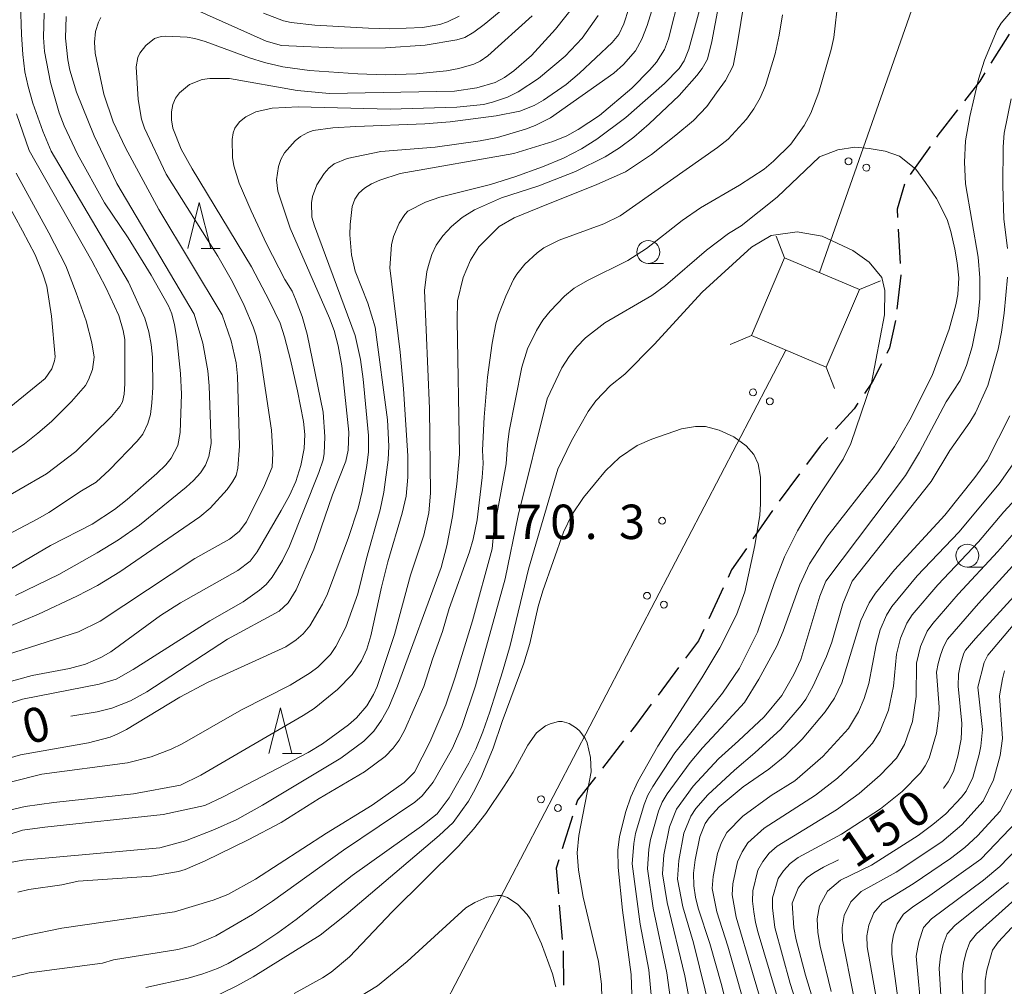
# Model space of a CAD drawing. Units: millimetres. Extents: x -80000 to -78000, y 28835 to 30000.
# Drawn here: x -78684 to -78577, y 29654 to 29759 of the extents above; entities that cross this region are included whole.
import ezdxf

# ---------------------------------------------------------------- set-up
doc = ezdxf.new("R2010")
doc.units = ezdxf.units.MM
for name, color, linetype, lineweight in [('210300_徒歩道', 7, 'Continuous', 30), ('423500_高塔', 7, 'Continuous', 15), ('426500_送電線', 7, 'Continuous', 9), ('633100_広葉樹林', 7, 'Continuous', 9), ('633200_針葉樹林', 7, 'Continuous', 9), ('710100_等高線（計曲線）', 7, 'Continuous', 20), ('710200_等高線（主曲線）', 7, 'Continuous', 9), ('731200_図化機測定による標高点', 7, 'Continuous', 20), ('731207_図化機測定による標高点（注記）', 7, 'Continuous', 20)]:
    doc.layers.add(name, color=color, linetype=linetype, lineweight=lineweight)
doc.layers.add('710107_等高線（計曲線）（注記）', color=7, linetype='Continuous')
doc.styles.add('Style-WORKING', font='txt')

msp = doc.modelspace()

# ---------------------------------------------------------------- linework, layer by layer
at = {"layer": '210300_徒歩道'}
for p, q in [((-78576.249, 29757.392), (-78578.238, 29754.213)), ((-78584.879, 29745.143), (-78587.042, 29742.08)), ((-78588.343, 29736.131), (-78588.14, 29732.386)), ((-78599.093, 29709.471), (-78601.333, 29706.464)), ((-78602.066, 29705.452), (-78604.192, 29702.363)), ((-78607.425, 29697.036), (-78609.008, 29693.637)), ((-78612.279, 29688.348), (-78614.515, 29685.337)), ((-78618.279, 29680.349), (-78620.584, 29677.39)), ((-78623.85, 29672.159), (-78624.968, 29668.58)), ((-78625.286, 29662.445), (-78624.966, 29658.709))]:
    msp.add_line(p, q, dxfattribs=at)
at = {"layer": '210300_徒歩道', "flags": 128}
for points in [[(-78578.901, 29753.153), (-78579.46, 29752.26), (-78581.109, 29750.126)], [(-78581.873, 29749.137), (-78584.02, 29746.36), (-78584.158, 29746.164)], [(-78587.678, 29741.018), (-78588.46, 29738.29), (-78588.411, 29737.379)], [(-78588.072, 29731.138), (-78588.07, 29731.1), (-78588.488, 29727.412)], [(-78588.646, 29726.173), (-78589.29, 29723.19), (-78589.606, 29722.567)], [(-78590.171, 29721.452), (-78591.18, 29719.46), (-78592.032, 29718.204)], [(-78592.733, 29717.17), (-78593.16, 29716.54), (-78595.171, 29714.328)], [(-78596.012, 29713.403), (-78596.86, 29712.47), (-78598.347, 29710.474)], [(-78604.901, 29701.333), (-78606.52, 29698.98), (-78606.897, 29698.17)], [(-78609.536, 29692.504), (-78610.11, 29691.27), (-78611.534, 29689.352)], [(-78615.26, 29684.334), (-78616.97, 29682.03), (-78617.511, 29681.335)], [(-78621.352, 29676.404), (-78623.31, 29673.89), (-78623.478, 29673.352)], [(-78625.341, 29667.386), (-78625.63, 29666.46), (-78625.393, 29663.691)], [(-78624.859, 29657.464), (-78624.85, 29657.36), (-78624.843, 29653.714)]]:
    msp.add_lwpolyline(points, dxfattribs=at)
at = {"layer": '423500_高塔', "flags": 128}
for points in [[(-78601.64, 29735.35), (-78600.74, 29733.01)], [(-78592.58, 29729.53), (-78596.19, 29721.07), (-78604.35, 29724.55), (-78600.74, 29733.01), (-78592.58, 29729.53)], [(-78592.58, 29729.53), (-78590.28, 29730.51)], [(-78606.65, 29723.57), (-78604.35, 29724.55)], [(-78596.19, 29721.07), (-78595.29, 29718.74)]]:
    msp.add_lwpolyline(points, dxfattribs=at)
at = {"layer": '426500_送電線'}
for p, q in [((-78596.94, 29731.39), (-78502.45, 30000)), ((-78736.1, 29462.88), (-78600.6, 29722.95))]:
    msp.add_line(p, q, dxfattribs=at)
for centre in [(-78593.767, 29743.528), (-78591.816, 29742.836), (-78604.174, 29718.33), (-78602.341, 29717.369), (-78615.726, 29696.159), (-78613.892, 29695.198), (-78627.277, 29673.987), (-78625.444, 29673.026)]:
    msp.add_circle(centre, 0.375, dxfattribs=at)
at = {"layer": '633100_広葉樹林'}
for p, q in [((-78615.59, 29732.38), (-78613.923, 29732.38)), ((-78580.82, 29699.29), (-78579.153, 29699.29))]:
    msp.add_line(p, q, dxfattribs=at)
for centre in [(-78615.59, 29733.63), (-78580.82, 29700.54)]:
    msp.add_circle(centre, 1.25, dxfattribs=at)
at = {"layer": '633200_針葉樹林'}
for p, q in [((-78664.322, 29734.03), (-78662.238, 29734.03)), ((-78655.472, 29678.96), (-78653.388, 29678.96))]:
    msp.add_line(p, q, dxfattribs=at)
at = {"layer": '633200_針葉樹林', "flags": 128}
for points in [[(-78665.78, 29734.03), (-78664.53, 29739.03), (-78663.28, 29734.03)], [(-78656.93, 29678.96), (-78655.68, 29683.96), (-78654.43, 29678.96)]]:
    msp.add_lwpolyline(points, dxfattribs=at)
at = {"layer": '710100_等高線（計曲線）', "flags": 128}
for points in [[(-78603.7, 29769.75), (-78605.95, 29756.01), (-78606.35, 29753.93), (-78607.19, 29752.33), (-78608.15, 29750.97), (-78609.19, 29749.48), (-78610.67, 29747.96), (-78612.6, 29746.36), (-78615.24, 29744.28), (-78618.08, 29742.39), (-78621.21, 29740.99), (-78627.46, 29738.47), (-78630.22, 29737.35), (-78631.86, 29736.43), (-78634.07, 29734.19), (-78634.98, 29732.74), (-78635.77, 29730.84), (-78636.38, 29728.33), (-78636.43, 29726.12), (-78636.18, 29711.59), (-78636.44, 29708.34), (-78636.93, 29704.82), (-78637.53, 29701.61), (-78638.15, 29699.24), (-78642.92, 29686.31), (-78643.87, 29684.02), (-78644.68, 29682.62), (-78645.52, 29681.41), (-78646.59, 29680.3), (-78649.1, 29678.45), (-78657.65, 29673.33), (-78660.42, 29671.79), (-78662.88, 29670.69), (-78666.03, 29669.46), (-78668.84, 29668.68), (-78683.77, 29667.33), (-78686.1, 29666.91)], [(-78678.51, 29683.03), (-78675.65, 29683.52), (-78674.06, 29683.92), (-78672.03, 29684.72), (-78670.25, 29685.7), (-78661.45, 29691.43), (-78655.82, 29694.47), (-78654.84, 29695.39), (-78653.96, 29696.8), (-78652.04, 29701.26), (-78650, 29707.15), (-78648.57, 29710.83), (-78648.29, 29712.03), (-78648.21, 29714), (-78648.98, 29721.24), (-78649.38, 29723.4), (-78649.83, 29725.07), (-78650.34, 29726.43), (-78654.64, 29736.23), (-78655.97, 29740.26), (-78656.12, 29741.5), (-78655.9, 29742.94), (-78655.63, 29743.73), (-78655.23, 29744.46), (-78654.07, 29745.75), (-78653.48, 29746.22), (-78652.71, 29746.66), (-78652.11, 29746.87), (-78649.98, 29747.16), (-78647.47, 29747.33), (-78639.96, 29747.61), (-78637.2, 29747.84), (-78632.17, 29748.48), (-78629.59, 29748.97), (-78628.04, 29749.6), (-78627, 29750.17), (-78624.53, 29751.91), (-78623.08, 29753.13), (-78619.54, 29756.46), (-78618.79, 29757.36), (-78618.26, 29758.52), (-78617.71, 29760.18)], [(-78679.04, 29759.31), (-78679.1, 29756.96), (-78678.87, 29754.59), (-78678.64, 29753.47), (-78677.92, 29751.05), (-78675.99, 29746.29), (-78673.5, 29741.09), (-78665.08, 29726.85), (-78664.13, 29723.7), (-78663.59, 29720.7), (-78663.45, 29719.06), (-78663.24, 29712.76), (-78663.49, 29711.34), (-78663.86, 29710.4), (-78664.41, 29709.55), (-78665.14, 29708.72), (-78665.95, 29707.99), (-78671.05, 29703.87), (-78673.33, 29702.26), (-78675.64, 29700.83), (-78679.82, 29698.5), (-78684.57, 29696.19)], [(-78636.19, 29759.34), (-78637.46, 29758.74), (-78638.32, 29758.45), (-78640.21, 29758.12), (-78643.75, 29757.97), (-78646.1, 29758.03), (-78651.94, 29758.36), (-78654.51, 29758.64), (-78655.34, 29758.85), (-78657.53, 29759.66)], [(-78687.66, 29714.72), (-78681.33, 29719.84), (-78680.61, 29720.9), (-78680.3, 29721.77), (-78680.24, 29722.2), (-78680.64, 29726.65), (-78681.15, 29729.91), (-78681.58, 29731.27), (-78682.43, 29733.34), (-78683.78, 29735.96), (-78686.56, 29740.95)], [(-78594.48, 29686.67), (-78592.41, 29693.48), (-78591.51, 29695.4), (-78590.81, 29696.45), (-78588.74, 29699), (-78583.27, 29704.95), (-78579.98, 29709.04), (-78578.66, 29710.91), (-78576.17, 29715.77)], [(-78615.21, 29713.22), (-78611.98, 29714.36), (-78610.45, 29714.6), (-78609.35, 29714.6), (-78607.85, 29714.23), (-78606.26, 29713.5), (-78604.93, 29712.5), (-78604.09, 29711.56), (-78603.62, 29710.53), (-78603.36, 29709.11), (-78603.35, 29706.17), (-78603.44, 29704.95), (-78603.99, 29701.66), (-78605.07, 29696.58), (-78605.97, 29694.07), (-78607.8, 29690.5), (-78609.74, 29687.23), (-78614.55, 29679.77), (-78616.72, 29675.93), (-78617.48, 29674.25), (-78618.05, 29672.65), (-78618.74, 29669.94), (-78618.91, 29668.45), (-78618.87, 29666.53), (-78618.41, 29661.9), (-78617.46, 29654.88), (-78617.35, 29651.57)], [(-78666.75, 29650.55), (-78660.42, 29653.65), (-78658.67, 29654.62), (-78651.34, 29659.16), (-78648.51, 29661.41), (-78638.39, 29670.03), (-78636.84, 29671.46), (-78635.19, 29673.79), (-78634.46, 29675.09), (-78633.73, 29676.58), (-78632.49, 29679.54), (-78631.52, 29682.47), (-78629.14, 29688.83), (-78628.49, 29690.95), (-78627.59, 29694.99), (-78627.1, 29696.7), (-78624.82, 29703.11), (-78623.91, 29704.97), (-78622.64, 29706.86), (-78620.25, 29709.77), (-78618.71, 29711.23), (-78616.8, 29712.55), (-78615.21, 29713.22)], [(-78570.78, 29701.52), (-78579.94, 29691.5), (-78581.01, 29690.23), (-78581.19, 29689.9), (-78581.55, 29688.72), (-78581.77, 29687.62), (-78581.82, 29686.33), (-78581.42, 29682.26), (-78581.5, 29680.55), (-78581.85, 29678.69), (-78582.33, 29677), (-78582.9, 29675.87)], [(-78606.92, 29651.01), (-78607.58, 29653.66), (-78608.89, 29658.25), (-78610.17, 29662.13), (-78610.46, 29663.31), (-78610.64, 29664.56), (-78610.65, 29665.92), (-78610.49, 29667.4), (-78609.98, 29669.9), (-78609.38, 29671.35), (-78608.97, 29671.96), (-78607.88, 29673.16), (-78605.23, 29675.35), (-78602.46, 29677.25), (-78600.66, 29678.72), (-78598.83, 29680.53), (-78596.3, 29683.5), (-78595.3, 29685.02), (-78594.48, 29686.67)], [(-78582.9, 29675.87), (-78583.37, 29675.24), (-78583.43, 29675.17)], [(-78585.17, 29643.53), (-78586.38, 29656.89), (-78586.11, 29658.43), (-78585.59, 29660), (-78584.72, 29660.96), (-78579.06, 29665.17), (-78577.28, 29666.67), (-78574.43, 29669.59)], [(-78594.87, 29667.38), (-78596.49, 29666.57), (-78597.53, 29665.98), (-78598.26, 29665.44), (-78598.82, 29664.87), (-78599.24, 29664.28), (-78599.9, 29662.65), (-78599.72, 29659.98), (-78599.48, 29658.68), (-78598.47, 29654.8), (-78596.53, 29648.48)]]:
    msp.add_lwpolyline(points, dxfattribs=at)
at = {"layer": '710200_等高線（主曲線）', "flags": 128}
for points in [[(-78687.6, 29677.79), (-78684, 29678.84), (-78676.59, 29680.15), (-78674.24, 29680.77), (-78673.46, 29681.08), (-78672.45, 29681.6), (-78666.64, 29685.12), (-78663.62, 29686.7), (-78655.1, 29690.6), (-78653.96, 29691.36), (-78653.21, 29692.01), (-78652.47, 29692.9), (-78651.08, 29695.24), (-78650.56, 29696.37), (-78648.26, 29702.5), (-78647.21, 29705.71), (-78646.77, 29707.52), (-78646.25, 29710.35), (-78646.1, 29711.86), (-78646.1, 29713.65), (-78646.67, 29719.77), (-78646.94, 29721.93), (-78647.52, 29724.52), (-78651.98, 29736.5), (-78652.26, 29737.45), (-78652.3, 29739.01), (-78652.2, 29739.69), (-78651.73, 29740.95), (-78650.92, 29742.21), (-78650.41, 29742.79), (-78649.83, 29743.24), (-78648.42, 29743.83), (-78644.75, 29744.59), (-78638.8, 29745.06), (-78633.9, 29745.74), (-78632.01, 29746.12), (-78628.98, 29747.01), (-78627.92, 29747.41), (-78626.25, 29748.27), (-78619.36, 29753.12), (-78618.28, 29754.09), (-78616.99, 29755.57), (-78616.29, 29756.82), (-78615.7, 29758.33), (-78613.65, 29765)], [(-78666.84, 29760.89), (-78657.25, 29756.61), (-78655.57, 29756.14), (-78649.06, 29755.86), (-78644.22, 29755.88), (-78639.92, 29756.18), (-78636.45, 29756.75), (-78635.6, 29757.03), (-78634.61, 29757.59), (-78633.49, 29758.43), (-78627.55, 29763.33)], [(-78686.86, 29669.64), (-78683.8, 29670.6), (-78681.35, 29670.94), (-78668.48, 29672.32), (-78663.91, 29673.32), (-78661.91, 29674.25), (-78652.67, 29679.07), (-78651.1, 29680.02), (-78648.28, 29682.11), (-78647.4, 29682.86), (-78646.26, 29684.18), (-78645.54, 29685.39), (-78645.14, 29686.27), (-78643.25, 29691.94), (-78641.51, 29698.41), (-78640.06, 29702.78), (-78639.52, 29705.2), (-78639.34, 29707.35), (-78639.45, 29716.57), (-78639.99, 29729.44), (-78639.71, 29731.51), (-78639.48, 29732.41), (-78639.17, 29733.37), (-78638.7, 29734.37), (-78637.98, 29735.38), (-78637.03, 29736.41), (-78635.86, 29737.38), (-78634.53, 29738.22), (-78631.58, 29739.53), (-78627.51, 29740.86), (-78623.54, 29742.41), (-78620.3, 29744), (-78618.72, 29744.98), (-78617.17, 29746.15), (-78615.48, 29747.61), (-78612.22, 29750.68), (-78610.3, 29752.86), (-78609.72, 29753.62), (-78609.14, 29754.65), (-78608.68, 29756.57), (-78607.57, 29762.38)], [(-78684.98, 29675.88), (-78681.68, 29676.73), (-78672.34, 29677.95), (-78669.78, 29678.6), (-78667.58, 29679.45), (-78666.38, 29680.04), (-78659.92, 29683.73), (-78654.61, 29686.42), (-78652.46, 29687.76), (-78651.62, 29688.4), (-78650.23, 29689.78), (-78649.63, 29690.65), (-78648.56, 29692.76), (-78647.26, 29696.36), (-78646.31, 29700.22), (-78644.81, 29705.55), (-78644.4, 29707.44), (-78643.95, 29710.99), (-78643.87, 29712.47), (-78644.01, 29715.33), (-78645.37, 29725.43), (-78646.15, 29728.05), (-78647.55, 29731.54), (-78647.95, 29733.34), (-78648.11, 29735.51), (-78648.1, 29736.65), (-78647.85, 29738.58), (-78647.57, 29739.38), (-78647.13, 29740.05), (-78646.53, 29740.6), (-78645.77, 29741.06), (-78644.84, 29741.48), (-78642.62, 29742.19), (-78630.24, 29744.36), (-78625.98, 29745.67), (-78624.48, 29746.3), (-78623.23, 29746.97), (-78620.92, 29748.53), (-78617.38, 29751.48), (-78615.42, 29753.48), (-78614.71, 29754.34), (-78613.82, 29755.69), (-78613.39, 29756.86), (-78612.13, 29761.91)], [(-78632.61, 29701.29), (-78632.41, 29703.23), (-78631.08, 29710.53), (-78630.95, 29712.6), (-78630.75, 29714.1), (-78629.37, 29721.09), (-78628.75, 29723.07), (-78627.78, 29725.09), (-78627.09, 29726.19), (-78626.3, 29727.2), (-78624.73, 29728.83), (-78623.65, 29729.69), (-78622.2, 29730.52), (-78617.81, 29732.7), (-78615.8, 29734), (-78611.91, 29737.07), (-78609.89, 29738.46), (-78605.63, 29740.92), (-78602.97, 29742.68), (-78601.93, 29743.52), (-78600.07, 29745.38), (-78598.59, 29747.41), (-78597.87, 29748.77), (-78596.99, 29751.07), (-78595.66, 29755.71), (-78595.38, 29757), (-78594.89, 29761.18)], [(-78687.55, 29686.15), (-78682.74, 29687.48), (-78678.68, 29688.25), (-78676.94, 29688.7), (-78675.27, 29689.42), (-78674.17, 29690.06), (-78668.77, 29694), (-78666.56, 29695.41), (-78660.31, 29698.92), (-78658.99, 29699.94), (-78658.21, 29700.96), (-78655.61, 29705.45), (-78654.7, 29707.08), (-78654.02, 29708.62), (-78653.47, 29710.36), (-78653.09, 29712.21), (-78653.03, 29713.75), (-78653.17, 29715.15), (-78653.81, 29718.5), (-78654.59, 29721.88), (-78655.23, 29724.4), (-78655.73, 29725.88), (-78656.86, 29728.26), (-78658.84, 29732.03), (-78665.32, 29742.71), (-78666.52, 29744.85), (-78667.4, 29747.14), (-78667.56, 29748.05), (-78667.55, 29748.91), (-78667.4, 29749.7), (-78667.11, 29750.39), (-78666.69, 29750.99), (-78665.59, 29751.9), (-78664.21, 29752.43), (-78663.39, 29752.56), (-78661.22, 29752.55), (-78653.86, 29751.23), (-78650.32, 29750.92), (-78636.72, 29751.18), (-78634.26, 29751.52), (-78632.28, 29752.11), (-78631.26, 29752.66), (-78630.23, 29753.4), (-78628.33, 29755.07), (-78625.71, 29757.94), (-78623.6, 29760.57)], [(-78687.46, 29701.74), (-78682.11, 29704.54), (-78680.91, 29705.24), (-78677.36, 29707.61), (-78675.75, 29708.55), (-78674.3, 29709.91), (-78671.28, 29713.02), (-78670.69, 29713.77), (-78670.13, 29714.96), (-78669.86, 29715.92), (-78669.69, 29717.18), (-78669.6, 29718.88), (-78669.64, 29722.17), (-78669.76, 29723.57), (-78670.02, 29724.94), (-78670.47, 29726.41), (-78672.23, 29730.36), (-78680.67, 29744.61), (-78681.58, 29746.8), (-78682.66, 29749.87), (-78683.19, 29751.68), (-78683.53, 29753.28), (-78683.77, 29755.17), (-78683.91, 29757.36), (-78684.01, 29760.7)], [(-78685.23, 29672.81), (-78683.52, 29673.18), (-78680.38, 29673.63), (-78671.69, 29674.56), (-78666.59, 29675.53), (-78664.36, 29676.62), (-78653.22, 29683.1), (-78652.02, 29683.89), (-78649.48, 29685.94), (-78647.85, 29687.6), (-78646.84, 29689.09), (-78646.25, 29690.33), (-78645.82, 29691.79), (-78644.68, 29697.11), (-78643.96, 29699.87), (-78642.41, 29705.17), (-78641.99, 29707.03), (-78641.79, 29709.11), (-78641.81, 29711.41), (-78642.26, 29718.71), (-78642.62, 29722.73), (-78643.75, 29731.92), (-78643.58, 29734.42), (-78643.37, 29735.31), (-78642.73, 29736.79), (-78642.14, 29737.73), (-78641.78, 29738.07), (-78639.87, 29739.08), (-78638.32, 29739.6), (-78632.77, 29741.01), (-78630.15, 29741.83), (-78627.11, 29742.92), (-78624.83, 29743.86), (-78622.86, 29744.87), (-78621.19, 29745.94), (-78618.05, 29748.31), (-78613.83, 29752.01), (-78612.23, 29753.64), (-78611.67, 29754.48), (-78611.18, 29755.76), (-78609.73, 29761.04)], [(-78575.51, 29760.51), (-78577.14, 29758.58), (-78577.57, 29757.85), (-78578.96, 29754.55), (-78579.6, 29752.48), (-78580.53, 29748.41), (-78581.01, 29745.75), (-78581.12, 29743.44), (-78581, 29741.07), (-78579.65, 29733.09), (-78579.44, 29730.82), (-78579.47, 29728.54), (-78579.67, 29726.37), (-78580.3, 29723.3), (-78580.89, 29721.25), (-78581.6, 29719.62), (-78583.11, 29717.31), (-78586.02, 29711.81), (-78587.55, 29709.26), (-78596.23, 29697.74), (-78596.9, 29696.13), (-78598.97, 29689.22), (-78599.71, 29687.6), (-78601.02, 29685.29), (-78602.95, 29682.97), (-78605.74, 29680.37), (-78607.93, 29678.38), (-78610.71, 29675.4), (-78612.53, 29672.91), (-78613.26, 29670.98), (-78613.89, 29667.93), (-78614.05, 29665.84), (-78613.53, 29662.72), (-78611.61, 29654.74), (-78610.89, 29650.9)], [(-78692.63, 29687.46), (-78677.68, 29692.23), (-78675.33, 29693.38), (-78665.02, 29700.23), (-78661.24, 29702.32), (-78660.19, 29703.17), (-78659.37, 29704.24), (-78657.43, 29708.17), (-78656.6, 29710.17), (-78656.52, 29711.71), (-78656.67, 29714.21), (-78657.88, 29722.43), (-78658.34, 29724.48), (-78658.67, 29725.48), (-78659.63, 29727.82), (-78660.92, 29730.4), (-78662.51, 29733.19), (-78668.15, 29742.11), (-78670.49, 29747.13), (-78670.82, 29748.12), (-78671.2, 29750.26), (-78671.39, 29753.83), (-78671.23, 29754.85), (-78671.02, 29755.29), (-78670.37, 29756.16), (-78669.41, 29756.91), (-78668.67, 29757.13), (-78668.16, 29757.17), (-78665.86, 29757.05), (-78665.01, 29756.91), (-78663.9, 29756.59), (-78659.05, 29754.8), (-78657.43, 29754.29), (-78655.41, 29753.81), (-78652.5, 29753.41), (-78647.24, 29753.04), (-78644.28, 29752.94), (-78640.84, 29753.06), (-78637.58, 29753.4), (-78636.24, 29753.64), (-78634.6, 29754.1), (-78633.91, 29754.43), (-78633.06, 29755.01), (-78628.23, 29759.38)], [(-78686.64, 29683.98), (-78683.78, 29684.9), (-78675.45, 29686.52), (-78673.58, 29687.09), (-78671.75, 29688.14), (-78663.39, 29693.45), (-78659.75, 29695.5), (-78657.95, 29696.78), (-78657.25, 29697.41), (-78656.58, 29698.2), (-78655.45, 29700), (-78654.69, 29701.57), (-78651.48, 29709.59), (-78651.03, 29710.98), (-78650.92, 29711.69), (-78650.84, 29713.48), (-78651.04, 29716.17), (-78652.78, 29724.67), (-78653.32, 29726.6), (-78654.04, 29728.51), (-78654.42, 29729.35), (-78655.21, 29730.63), (-78657.2, 29734.54), (-78658.87, 29738.12), (-78660.18, 29741.15), (-78660.78, 29743.02), (-78660.92, 29743.94), (-78660.96, 29745.9), (-78660.85, 29746.62), (-78660.65, 29747.13), (-78660.13, 29747.83), (-78659.46, 29748.38), (-78658.38, 29748.91), (-78656.58, 29749.31), (-78653.76, 29749.45), (-78643.71, 29749.19), (-78636.45, 29749.44), (-78633.56, 29749.73), (-78632.58, 29749.95), (-78630.92, 29750.52), (-78629.77, 29751.08), (-78627.56, 29752.56), (-78624.65, 29754.97), (-78622.8, 29756.96), (-78621.04, 29759.42)], [(-78685.17, 29692.85), (-78682.04, 29694.16), (-78677.88, 29696.11), (-78675.62, 29697.3), (-78673.2, 29698.76), (-78664.48, 29704.76), (-78663.34, 29705.7), (-78661.49, 29707.74), (-78660.89, 29708.58), (-78660.52, 29709.28), (-78660.32, 29710.06), (-78660.16, 29712.48), (-78660.36, 29720.09), (-78660.52, 29721.54), (-78661.07, 29723.94), (-78662.03, 29726.79), (-78668.93, 29738.26), (-78672.57, 29745), (-78673.92, 29747.81), (-78674.92, 29750.84), (-78675.87, 29755.29), (-78675.94, 29756.51), (-78675.83, 29757.66), (-78675.51, 29758.69), (-78675.25, 29759.2)], [(-78600.97, 29759.47), (-78601.31, 29757.26), (-78601.75, 29755.22), (-78602.81, 29751.78), (-78603.4, 29750.43), (-78604.08, 29749.23), (-78604.9, 29748.1), (-78606.9, 29745.95), (-78608.05, 29745.01), (-78618.64, 29737.59), (-78620.45, 29736.71), (-78625.32, 29734.93), (-78626.96, 29734.08), (-78627.7, 29733.56), (-78629.05, 29732.31), (-78629.93, 29731.22), (-78630.27, 29730.63), (-78631.12, 29728.82), (-78631.91, 29726.78), (-78632.21, 29725.79), (-78632.62, 29723.7), (-78633.1, 29719.99), (-78633.46, 29715.62), (-78633.66, 29712.03), (-78633.6, 29710.6), (-78633.68, 29709.07), (-78634.25, 29704.43), (-78634.66, 29702.34), (-78635.08, 29700.94), (-78637.3, 29694.79), (-78638.03, 29692.28), (-78639.12, 29689.27), (-78640.04, 29686.26), (-78642.17, 29681.48), (-78642.74, 29680.44), (-78643.38, 29679.54), (-78644.25, 29678.66), (-78646.53, 29676.98), (-78651.46, 29674.06), (-78655.62, 29671.44), (-78659.21, 29669.56), (-78663.89, 29667.26), (-78666.07, 29666.32), (-78666.78, 29666.12), (-78669.73, 29665.62), (-78677.74, 29665.04), (-78679.52, 29664.67), (-78683.09, 29664.15), (-78684.31, 29663.85)], [(-78681.45, 29759.68), (-78681.51, 29757), (-78681.38, 29755.5), (-78680.75, 29752.11), (-78679.8, 29748.8), (-78679.27, 29747.39), (-78677.8, 29744.29), (-78674.86, 29739.01), (-78672.29, 29735.17), (-78669.77, 29731.1), (-78667.89, 29727.78), (-78667.52, 29726.89), (-78667.22, 29725.69), (-78666.99, 29724.19)], [(-78576.43, 29734), (-78576.82, 29737.26), (-78576.95, 29740.89), (-78576.92, 29745.09), (-78576.8, 29746.58), (-78576.03, 29750.34)], [(-78690.28, 29704.21), (-78681.17, 29709.45), (-78677.98, 29711.89), (-78674.09, 29715.72), (-78673.17, 29716.79), (-78672.9, 29717.32), (-78672.73, 29718.15), (-78672.66, 29719.27), (-78672.65, 29724.1), (-78672.82, 29725.07), (-78673.3, 29726.73), (-78674.71, 29729.76), (-78676.25, 29732.69), (-78683.06, 29744.71), (-78684.46, 29748.69)], [(-78635.91, 29681.92), (-78634.42, 29686.36), (-78631.19, 29698.02), (-78629.78, 29704.9), (-78626.62, 29717.62), (-78625.01, 29721.02), (-78624.23, 29722.23), (-78623.36, 29723.3), (-78622.43, 29724.27), (-78620.33, 29725.91), (-78615.2, 29728.89), (-78613.71, 29729.98), (-78609.26, 29733.85), (-78606.85, 29735.64), (-78605.47, 29736.5), (-78601.54, 29739.62), (-78596.93, 29744.02), (-78594.93, 29744.77), (-78593.08, 29745.07), (-78591.53, 29744.92), (-78589.78, 29744.62), (-78588.22, 29744.07), (-78586.42, 29742.67), (-78585.37, 29741.22), (-78584.17, 29739.47), (-78583.02, 29737.17), (-78582.62, 29735.86), (-78582.17, 29733.96), (-78581.92, 29732.45), (-78581.74, 29730.83), (-78581.85, 29729.01), (-78582.06, 29727.89), (-78582.79, 29725.21), (-78584.65, 29720.16), (-78587.1, 29715.35), (-78588.76, 29712.42), (-78590.57, 29709.66), (-78596.13, 29702.57), (-78598.01, 29699.66), (-78599.07, 29697.37), (-78600.88, 29692.32), (-78601.58, 29690.67), (-78603.53, 29687.07), (-78605.12, 29684.53), (-78607.66, 29681.76), (-78609.68, 29679.59), (-78611.03, 29677.98), (-78613.52, 29674.57), (-78614.09, 29673.68), (-78614.47, 29672.68), (-78615.34, 29669.61), (-78615.53, 29668.55), (-78615.69, 29666.4), (-78615.05, 29662.13), (-78613.56, 29655.07), (-78612.92, 29650.31)], [(-78686.61, 29710.69), (-78683.56, 29712.74), (-78682.12, 29713.88), (-78680.65, 29715.16), (-78678.45, 29717.34), (-78676.94, 29719.07), (-78676.59, 29719.69), (-78676.16, 29720.83), (-78676, 29722.18), (-78676.25, 29723.75), (-78676.87, 29726.12), (-78677.94, 29729.2), (-78679.09, 29732.13), (-78680.91, 29735.72), (-78684.47, 29742.22)], [(-78670.37, 29653.46), (-78665.73, 29654.48), (-78664.15, 29654.94), (-78662.54, 29655.53), (-78661.37, 29656.08), (-78658.38, 29657.82), (-78655.95, 29659.43), (-78653.96, 29660.88), (-78647.88, 29665.67), (-78640.29, 29671.06), (-78638.6, 29672.4), (-78637.28, 29674.15), (-78635.16, 29677.91), (-78634.4, 29679.46), (-78633.63, 29681.33), (-78632.87, 29683.51), (-78631.47, 29687.88), (-78630.66, 29690.76), (-78628.66, 29699.06), (-78625.44, 29709.95), (-78623.96, 29713.07), (-78622.15, 29716.24), (-78621.29, 29717.4), (-78619.69, 29719.1), (-78618.16, 29720.31), (-78614.95, 29723.55), (-78609.72, 29729.25), (-78604.35, 29734.15), (-78602.2, 29735.42), (-78599.38, 29735.83), (-78596.63, 29735.36), (-78593.28, 29733.81), (-78591.53, 29732.54), (-78590.12, 29730.86), (-78589.79, 29729.45), (-78589.86, 29726.77), (-78591.27, 29719.39), (-78593.51, 29712.75), (-78594.34, 29711.05), (-78597.61, 29706.11), (-78599.33, 29703.26), (-78600.75, 29700.4), (-78601.86, 29697.51), (-78603.69, 29692.21), (-78605.64, 29688.26), (-78607.5, 29685.56), (-78612.71, 29679.04), (-78615.08, 29675.38), (-78615.65, 29674.44), (-78616.03, 29673.41), (-78616.97, 29670.25), (-78617.17, 29669.16), (-78617.33, 29666.96), (-78616.48, 29660.37), (-78615.52, 29655.4), (-78615.1, 29650.69)], [(-78608.75, 29650.53), (-78610.65, 29658.32), (-78611.83, 29662.25), (-78612.41, 29665.28), (-78612.25, 29667.31), (-78611.7, 29670.3), (-78610.96, 29672.15), (-78610.4, 29672.97), (-78609.1, 29674.48), (-78606.19, 29677.17), (-78603.99, 29679.06), (-78601.16, 29681.61), (-78598.93, 29684.19), (-78598.42, 29684.91), (-78597.63, 29686.35), (-78596.18, 29689.55), (-78595.6, 29691.11), (-78594.37, 29695.3), (-78593.37, 29697.75), (-78584.76, 29708.63), (-78582.72, 29712), (-78580.55, 29715.07), (-78579.93, 29716.11), (-78578.58, 29719.08), (-78577.46, 29723.04), (-78577.1, 29724.9), (-78576.8, 29726.97), (-78576.45, 29730.9)], [(-78666.99, 29724.19), (-78666.58, 29720.39), (-78666.47, 29718.13), (-78666.62, 29713.96), (-78666.87, 29712.53), (-78667.58, 29711.16), (-78668.17, 29710.45), (-78669.15, 29709.51), (-78672.39, 29706.67), (-78673.77, 29705.58), (-78676.22, 29703.96), (-78680.74, 29701.66), (-78686.23, 29698.42)], [(-78575.9, 29710.42), (-78577.34, 29708.38), (-78581.74, 29703.1), (-78586.27, 29698.35), (-78589.06, 29694.98), (-78589.61, 29694.05), (-78590.3, 29692.47), (-78590.75, 29690.8), (-78591.54, 29686.61), (-78592.05, 29684.97), (-78592.67, 29683.53)], [(-78575.07, 29707.24), (-78576.83, 29705.32), (-78579.61, 29702.04), (-78584.04, 29697.35)], [(-78574.7, 29704.17), (-78577.48, 29700.98), (-78581.81, 29696.35), (-78584.58, 29693.16), (-78585.2, 29692.31), (-78585.92, 29690.62), (-78586.36, 29688.83), (-78586.39, 29685.17), (-78586.8, 29682.45), (-78587.65, 29679.95), (-78588.54, 29678.48), (-78590.33, 29676.6), (-78592.62, 29674.62), (-78595.07, 29672.84), (-78601.56, 29668.86), (-78602.42, 29668.12), (-78603.1, 29667.21), (-78603.65, 29666.25), (-78604.2, 29664.01), (-78604.24, 29662.86), (-78604.09, 29661.71), (-78603.91, 29660.56), (-78603.61, 29659.44), (-78600.4, 29648.7)], [(-78573.28, 29702.25), (-78579.58, 29695.34), (-78582.99, 29691.44), (-78583.43, 29690.61), (-78583.73, 29689.69), (-78584.01, 29688.77), (-78584.16, 29687.84), (-78583.9, 29684.04), (-78583.93, 29683.08), (-78584.18, 29681.19), (-78584.98, 29678.47), (-78585.4, 29677.62), (-78585.93, 29676.86), (-78587.91, 29674.84), (-78590.28, 29672.95), (-78594.52, 29670.17), (-78599.25, 29667.64), (-78600.11, 29666.99), (-78600.84, 29666.19), (-78601.45, 29665.33), (-78602.05, 29663.24), (-78602.04, 29662.16), (-78601.81, 29660), (-78600.13, 29653.92), (-78598.36, 29648.34)], [(-78703.26, 29652.29), (-78698.23, 29654.18), (-78696.79, 29654.79), (-78694.12, 29656.12), (-78692.49, 29656.73), (-78686.96, 29658.27), (-78683.38, 29659.15), (-78679.51, 29659.92), (-78667.24, 29661.73), (-78663.01, 29662.97), (-78661.43, 29663.62), (-78658.41, 29665.27), (-78650.66, 29670.28), (-78645.68, 29673.34), (-78642.18, 29675.81), (-78641.08, 29676.94), (-78639.4, 29680.19), (-78637.67, 29684.27), (-78636.63, 29687.3), (-78634.74, 29693.43), (-78632.61, 29701.29)], [(-78584.04, 29697.35), (-78586.82, 29694.07), (-78587.4, 29693.18), (-78588.11, 29691.54), (-78588.55, 29689.81), (-78588.88, 29686.31), (-78589.42, 29683.71), (-78590.33, 29681.43), (-78591.15, 29680.09), (-78592.76, 29678.36), (-78594.96, 29676.29), (-78597.35, 29674.43), (-78602.95, 29670.83), (-78604.73, 29669.25), (-78605.36, 29668.24), (-78605.85, 29667.17), (-78606.36, 29664.78), (-78606.44, 29663.56), (-78606.02, 29661.13), (-78602.44, 29649.07)], [(-78575.83, 29692.96), (-78578.57, 29689.7), (-78578.99, 29688.9), (-78579.66, 29686.21), (-78579.18, 29681.6), (-78579.35, 29679.76), (-78579.51, 29678.85), (-78580.23, 29676.37), (-78580.94, 29674.87), (-78581.44, 29674.21), (-78583.16, 29672.4), (-78584.56, 29671.22), (-78586.18, 29670.03), (-78591.27, 29666.81), (-78594.65, 29665.18)], [(-78576.75, 29688), (-78577, 29687.1), (-78577.31, 29685.27), (-78577, 29680.6), (-78577.24, 29678.76), (-78577.98, 29676.12), (-78579.1, 29673.78), (-78581.43, 29671.2), (-78583.61, 29669.36), (-78588.57, 29666.03), (-78592.37, 29663.94), (-78593.52, 29662.79), (-78594.23, 29661.32), (-78594.47, 29660.01), (-78594.43, 29658.67), (-78593.22, 29652.64)], [(-78592.67, 29683.53), (-78593.76, 29681.71), (-78596.58, 29678.66), (-78599.62, 29676.01), (-78602.18, 29674.39), (-78605.27, 29672.16), (-78607.04, 29670.37), (-78607.62, 29669.26), (-78608.04, 29668.09), (-78608.51, 29665.55), (-78608.63, 29664.26), (-78608.12, 29661.7), (-78606.91, 29657.97), (-78604.47, 29649.43)], [(-78689.6, 29652.85), (-78687.28, 29653.89), (-78686.01, 29654.33), (-78683.07, 29655.07), (-78675.09, 29656.13), (-78673.89, 29656.49), (-78666.85, 29657.6), (-78665.21, 29658.03), (-78662.71, 29659.09), (-78658.73, 29661.41), (-78656.54, 29662.89), (-78648.8, 29668.44), (-78641.02, 29673.66), (-78640.23, 29674.37), (-78639.05, 29675.86), (-78636.93, 29679.55), (-78635.91, 29681.92)], [(-78654.2, 29652.81), (-78651.1, 29654.52), (-78650.15, 29655.14), (-78648.14, 29656.82), (-78643.51, 29661.73), (-78636.26, 29668.87), (-78634.64, 29670.71), (-78633.31, 29672.44), (-78631.28, 29675.42), (-78630.33, 29676.93), (-78628.72, 29679.89), (-78627.78, 29681.23), (-78626.81, 29681.98), (-78626.3, 29682.22), (-78625.36, 29682.45), (-78624.98, 29682.45), (-78624.23, 29682.23)], [(-78624.23, 29682.23), (-78623.43, 29681.75), (-78623.06, 29681.42), (-78622.46, 29680.6), (-78622.24, 29680.14), (-78621.87, 29678.55), (-78621.8, 29676.97), (-78623.16, 29670.03), (-78623.33, 29668.13), (-78623.18, 29666.25), (-78622.69, 29663.31), (-78621.03, 29656.31), (-78620.68, 29653.82), (-78620.59, 29649.15)], [(-78575.98, 29675.09), (-78577.25, 29672.69), (-78579.71, 29670), (-78581.09, 29668.71), (-78582.66, 29667.53), (-78586.73, 29664.75), (-78590.08, 29662.69), (-78590.99, 29661.61), (-78591.54, 29660.27), (-78591.77, 29659.09), (-78591.75, 29657.89), (-78589.62, 29646.09)], [(-78575.4, 29671.59), (-78579.35, 29667.45), (-78584.89, 29663.48), (-78586.78, 29662.24), (-78587.79, 29661.45), (-78588.46, 29660.42), (-78588.86, 29659.21), (-78589.06, 29658.17), (-78589.06, 29657.1), (-78587.34, 29644.62)], [(-78594.65, 29665.18), (-78596.04, 29663.98), (-78596.92, 29662.38), (-78597.17, 29660.94), (-78597.11, 29659.45), (-78596.86, 29657.99), (-78595.67, 29653.04)], [(-78583.17, 29643.69), (-78583.87, 29655.58), (-78583.75, 29656.88), (-78583.46, 29658.17), (-78583.03, 29659.32), (-78582.17, 29660.22), (-78576.31, 29664.93)], [(-78654.02, 29648.22), (-78645.1, 29653.65), (-78641.88, 29656.29), (-78635.47, 29662.16), (-78634.49, 29662.75), (-78633.17, 29663.31), (-78632.04, 29663.5), (-78631.6, 29663.49), (-78630.93, 29663.27), (-78629.8, 29662.5), (-78628.78, 29661.43), (-78628.45, 29660.95), (-78627.23, 29658.23), (-78626.04, 29654.94), (-78625.67, 29653.54)], [(-78574.58, 29664.02), (-78579.82, 29659.31), (-78580.55, 29658.42), (-78580.93, 29657.33), (-78581.22, 29656.11), (-78581.37, 29654.88), (-78581.13, 29646.18)], [(-78575.97, 29660.01), (-78577.46, 29658.41), (-78578.07, 29657.52), (-78578.69, 29655.34), (-78578.87, 29654.18), (-78578.99, 29645.96)]]:
    msp.add_lwpolyline(points, dxfattribs=at)
at = {"layer": '731200_図化機測定による標高点'}
msp.add_circle((-78614.08, 29704.34), 0.375, dxfattribs=at)

# ---------------------------------------------------------------- texts
at = {"layer": '710107_等高線（計曲線）（注記）', "style": 'Style-WORKING'}
for s, rotation, p in [('0', 15, (-78683.206, 29679.921)), ('0', 34, (-78586.792, 29670.574)), ('5', 34, (-78589.901, 29668.477)), ('1', 34, (-78593.01, 29666.38))]:
    msp.add_text(s, height=3.75, rotation=rotation, dxfattribs=at).set_placement(p)
at = {"layer": '731207_図化機測定による標高点（注記）', "style": 'Style-WORKING'}
for s, p in [('1', (-78633.78, 29702.35)), ('7', (-78630.03, 29702.35)), ('0', (-78626.28, 29702.35)), ('3', (-78618.78, 29702.35)), ('.', (-78622.53, 29702.35))]:
    msp.add_text(s, height=3.75, dxfattribs=at).set_placement(p)

doc.saveas('drawing.dxf')
